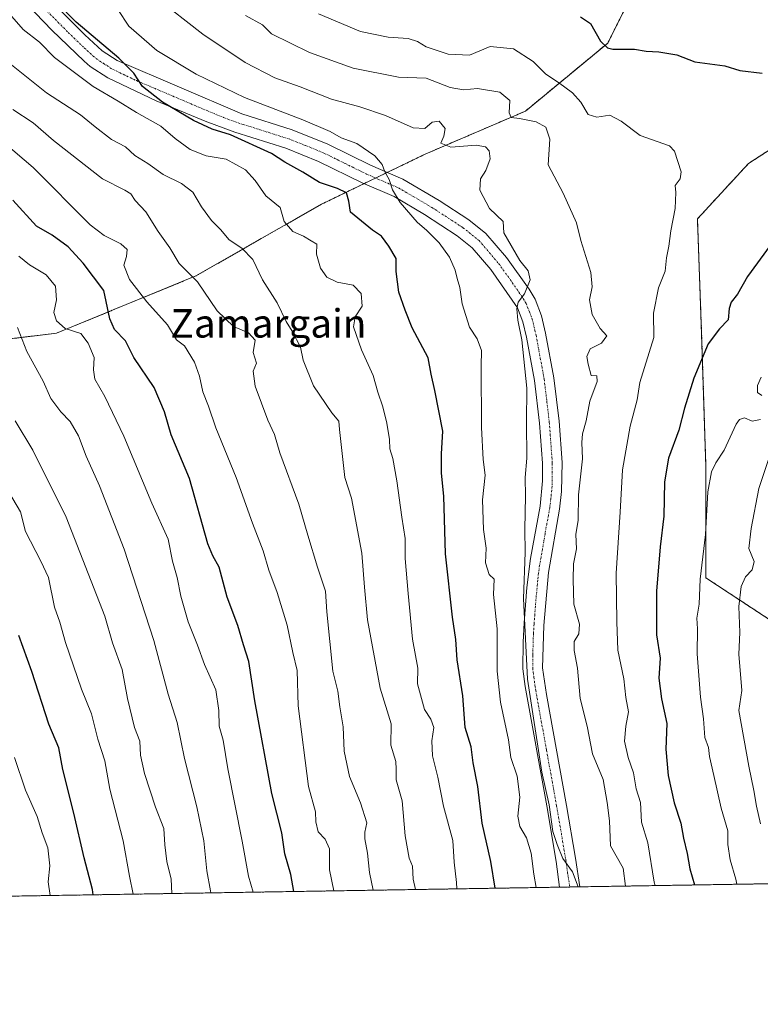
# Model space of a CAD drawing. Units: metres. Extents: x 610525 to 613974, y 4750141 to 4752510.
# Drawn here: x 612427 to 612636, y 4750141 to 4750418 of the extents above; entities that cross this region are included whole.
import ezdxf
from ezdxf.enums import TextEntityAlignment as Align

# ---------------------------------------------------------------- set-up
doc = ezdxf.new("R2010")
doc.units = ezdxf.units.M
doc.header["$MEASUREMENT"] = 0
doc.linetypes.add('TRAZO_Y_PUNTO', pattern=[1, 0.5, -0.25, 0, -0.25])
doc.linetypes.add('TRAZOS', pattern=[0.75, 0.5, -0.25])
for name, color, linetype, lineweight in [('Arbolado forestal', 92, 'TRAZOS', 0), ('Arbolado forestal CxS', 92, 'Continuous', 0), ('Comarca CxS', 133, 'Continuous', 0), ('Comunidad Autónoma CxS', 142, 'Continuous', 0), ('Curva de nivel maestra', 36, 'Continuous', 30), ('Curva de nivel normal', 36, 'Continuous', 0), ('Entidad de ámbito territorial CxS', 92, 'Continuous', 0), ('Municipio CxS', 142, 'Continuous', 0), ('Pista no pavimentada', 254, 'Continuous', 13), ('Pista no pavimentada Cxs', 254, 'Continuous', 0), ('Pista pavimentada eje', 135, 'TRAZO_Y_PUNTO', 0), ('Provincia CxS', 1, 'Continuous', 0), ('Texto cartográfico', 19, 'Continuous', 0)]:
    doc.layers.add(name, color=color, linetype=linetype, lineweight=lineweight)
doc.styles.add('Arial', font='txt', dxfattribs={"height": 0.2})

# ---------------------------------------------------------------- blocks, each defined once
blk = doc.blocks.new('*U155')
at = {"layer": 'Arbolado forestal CxS', "color": 92, "linetype": 'Continuous', "lineweight": 0}
blk.add_polyline3d([(612605.68, 4750438.12, 716.04), (612592.58, 4750411.91, 724.97), (612569.39, 4750392.76, 734.16), (612541.17, 4750380.66, 742.38), (612511.94, 4750366.55, 751.6), (612476.65, 4750346.39, 764.6), (612437.34, 4750330.26, 781.37), (612386.94, 4750324.22, 799.84), (612351.69, 4750343.7, 807.12), (612383.28, 4750355.59, 792.52), (612388.68, 4750368.94, 786.75), (612381.95, 4750378.36, 786.33), (612369.84, 4750385.1, 787.86), (612348.3, 4750389.13, 793.89), (612329.46, 4750395.86, 798.51), (612306.58, 4750390.48, 810.82), (612263.51, 4750389.13, 830.84), (612243.48, 4750404.41, 838.7), (612213.35, 4750410.67, 852.7), (612217.74, 4750431.07, 846.84)], dxfattribs=at)
blk = doc.blocks.new('*U169')
at = {"layer": 'Arbolado forestal CxS', "color": 92, "linetype": 'Continuous', "lineweight": 0}
for points in [[(612685.21, 4750176.12, 690.81), (612318.81, 4750170.13, 869.15), (612318.96, 4750172.35, 868.8), (612315.16, 4750186.91, 867.69), (612297.03, 4750210.79, 869.87), (612295.18, 4750252.05, 860.9), (612303.11, 4750275.04, 851.14), (612311, 4750301.19, 839), (612312.27, 4750329.78, 828.6), (612316.17, 4750337.58, 823.84), (612329.81, 4750343.43, 815.97), (612351.69, 4750343.7, 807.12), (612386.94, 4750324.22, 799.84), (612437.34, 4750330.26, 781.37), (612476.65, 4750346.39, 764.6), (612511.94, 4750366.55, 751.6), (612541.17, 4750380.66, 742.38), (612569.39, 4750392.76, 734.16), (612592.58, 4750411.91, 724.97), (612605.68, 4750438.12, 716.04)], [(612652.68, 4750391.3, 724.78), (612632.24, 4750378.07, 728.32), (612617.81, 4750362.44, 729.1), (612619.01, 4750329.97, 725.79), (612619.01, 4750329.97, 725.79), (612620.21, 4750292.69, 720.6), (612620.21, 4750261.43, 718.93), (612662.3, 4750233.77, 696.56)]]:
    blk.add_polyline3d(points, dxfattribs=at)
blk = doc.blocks.new('*U189')
at = {"layer": 'Curva de nivel normal', "color": 36, "linetype": 'Continuous', "lineweight": 0}
blk.add_polyline3d([(612597.55, 4750174.69, 735), (612596.9, 4750179.74, 735), (612593.37, 4750186.04, 735), (612593.08, 4750193.04, 735), (612592.41, 4750198.19, 735), (612591.3, 4750204.64, 735), (612588.26, 4750211.88, 735), (612586.81, 4750219.68, 735), (612584.83, 4750227.44, 735), (612584.05, 4750235.99, 735), (612583.08, 4750241.02, 735), (612583.13, 4750243.49, 735), (612584.43, 4750245.66, 735), (612584.65, 4750248.38, 735), (612583.05, 4750254.03, 735), (612582.88, 4750260.92, 735), (612582.92, 4750265.35, 735), (612583.74, 4750269.62, 735), (612583.6, 4750273.62, 735), (612584.21, 4750277.67, 735), (612584.34, 4750284.76, 735), (612585.46, 4750294.95, 735), (612585.25, 4750299.52, 735), (612585.49, 4750301.96, 735), (612586.46, 4750305.58, 735), (612587.52, 4750311.15, 735), (612589.57, 4750316.72, 735), (612589.54, 4750318.31, 735), (612587.89, 4750318.33, 735), (612587.04, 4750321.54, 735), (612586.66, 4750323.76, 735), (612587.65, 4750325.84, 735), (612590.77, 4750327.5, 735), (612592.34, 4750329.54, 735), (612590.48, 4750331.61, 735), (612588.22, 4750335.58, 735), (612587.39, 4750339.63, 735), (612588.22, 4750343.36, 735), (612587.78, 4750347.38, 735), (612585, 4750356.38, 735), (612583.8, 4750361.3, 735), (612579.98, 4750369.72, 735), (612575.83, 4750377.65, 735), (612576.3, 4750384.84, 735), (612575.1, 4750388.23, 735), (612572.43, 4750389.74, 735), (612567.77, 4750390.7, 735), (612565.36, 4750390.95, 735), (612564.86, 4750392.29, 735), (612564.97, 4750395.75, 735), (612562.17, 4750398.1, 735), (612555.91, 4750399.11, 735), (612551.99, 4750398.73, 735), (612548.24, 4750399.4, 735), (612541.42, 4750402, 735), (612533.7, 4750402.33, 735), (612520.9, 4750404.88, 735), (612508.62, 4750409.23, 735), (612497.89, 4750414.5, 735), (612495.33, 4750417.07, 735), (612490.58, 4750419.69, 735)], dxfattribs=at)
blk = doc.blocks.new('*U191')
at = {"layer": 'Curva de nivel normal', "color": 36, "linetype": 'Continuous', "lineweight": 0}
blk.add_polyline3d([(612417.59, 4750411.46, 760), (612434.56, 4750397.9, 760), (612444.14, 4750391.75, 760), (612448.25, 4750388.31, 760), (612452.89, 4750384.82, 760), (612456.77, 4750382.68, 760), (612459.43, 4750380.31, 760), (612463.1, 4750378.01, 760), (612467.43, 4750374.94, 760), (612472.55, 4750372.4, 760), (612475.73, 4750369.95, 760), (612478.18, 4750365.82, 760), (612480.98, 4750362.02, 760), (612483.52, 4750359.46, 760), (612485.99, 4750356.52, 760), (612489.56, 4750354.17, 760), (612492.69, 4750350.97, 760), (612495.37, 4750345.32, 760), (612499.55, 4750338.83, 760), (612502.02, 4750333.58, 760), (612503.76, 4750330.88, 760), (612506.09, 4750326.38, 760), (612506.82, 4750322.71, 760), (612509.69, 4750315.49, 760), (612514.88, 4750307.84, 760), (612516.86, 4750305.52, 760), (612517.01, 4750303.18, 760), (612518.6, 4750289.71, 760), (612520.43, 4750283.81, 760), (612523.31, 4750268.34, 760), (612524.09, 4750258.82, 760), (612524.94, 4750249.63, 760), (612528.51, 4750230.38, 760), (612531.6, 4750220.38, 760), (612531.53, 4750214.38, 760), (612532.89, 4750209.71, 760), (612533.03, 4750207.6, 760), (612532.99, 4750204.58, 760), (612534.7, 4750198.64, 760), (612535.52, 4750188.87, 760), (612536.64, 4750182.57, 760), (612537.65, 4750180.31, 760), (612537.83, 4750176.67, 760), (612538.440764, 4750173.720288, 760)], dxfattribs=at)
blk = doc.blocks.new('*U198')
at = {"layer": 'Curva de nivel normal', "color": 36, "linetype": 'Continuous', "lineweight": 0}
blk.add_polyline3d([(612605.96, 4750174.82, 730), (612605.66, 4750175.82, 730), (612603.89, 4750186.83, 730), (612602.09, 4750192.7, 730), (612601.79, 4750198.19, 730), (612600.62, 4750202.05, 730), (612599.79, 4750206.52, 730), (612598.3, 4750210.92, 730), (612597.29, 4750215.5, 730), (612597.64, 4750219.7, 730), (612598.42, 4750223.71, 730), (612597.68, 4750227.79, 730), (612597.1, 4750233.04, 730), (612595.41, 4750241.12, 730), (612595.16, 4750249.04, 730), (612594.94, 4750262.71, 730), (612596.1, 4750279.92, 730), (612596.77, 4750291.82, 730), (612598.84, 4750304.12, 730), (612600.9, 4750311.51, 730), (612601.59, 4750316.42, 730), (612605.58, 4750329.1, 730), (612605.44, 4750335.89, 730), (612606.84, 4750343.04, 730), (612608.77, 4750347.71, 730), (612609.15, 4750351.53, 730), (612609.81, 4750354.79, 730), (612610.29, 4750359.11, 730), (612611.55, 4750365.32, 730), (612611.73, 4750369.89, 730), (612611.55, 4750371.84, 730), (612612.92, 4750373.71, 730), (612613.27, 4750375.71, 730), (612611.38, 4750381.51, 730), (612609.94, 4750382.97, 730), (612601.7, 4750385.89, 730), (612596.34, 4750389.95, 730), (612593.2, 4750391.66, 730), (612589.51, 4750391.09, 730), (612587.08, 4750391.84, 730), (612585.01, 4750395.28, 730), (612582.65, 4750397.95, 730), (612578.73, 4750400.86, 730), (612575.17, 4750403.16, 730), (612571.6, 4750406.72, 730), (612566.04, 4750410.32, 730), (612559.46, 4750410.97, 730), (612553.63, 4750408.53, 730), (612547.62, 4750408.8, 730), (612541.41, 4750410.82, 730), (612538.98, 4750412.4, 730), (612536.43, 4750413.23, 730), (612530.77, 4750413.59, 730), (612522.98, 4750415.16, 730), (612511.1, 4750420.13, 730)], dxfattribs=at)
blk = doc.blocks.new('*U202')
at = {"layer": 'Curva de nivel normal', "color": 36, "linetype": 'Continuous', "lineweight": 0}
blk.add_polyline3d([(612550.05, 4750173.91, 755), (612549.99, 4750175.68, 755), (612549.31, 4750181.39, 755), (612549, 4750187.5, 755), (612546.29, 4750197.16, 755), (612544.69, 4750205.38, 755), (612543.2, 4750211.35, 755), (612543.08, 4750215.6, 755), (612543.6, 4750219.35, 755), (612542.77, 4750221.7, 755), (612540.95, 4750224.37, 755), (612538.98, 4750231.59, 755), (612539.08, 4750235.99, 755), (612537.64, 4750244.18, 755), (612536.42, 4750257.04, 755), (612535.52, 4750266.85, 755), (612535.58, 4750272.52, 755), (612534.6, 4750278.54, 755), (612533.24, 4750288.7, 755), (612532.05, 4750295.05, 755), (612531.24, 4750297.69, 755), (612531.09, 4750300.36, 755), (612530.36, 4750304.92, 755), (612529.25, 4750309.59, 755), (612527.8, 4750313.71, 755), (612526.52, 4750318.36, 755), (612523.28, 4750325.56, 755), (612521, 4750332.11, 755), (612521.49, 4750334.92, 755), (612523.47, 4750337.87, 755), (612523.18, 4750341.44, 755), (612520.86, 4750343.76, 755), (612516.37, 4750344.65, 755), (612513.45, 4750346.06, 755), (612511.66, 4750348.6, 755), (612510.58, 4750352.52, 755), (612510.7, 4750355.37, 755), (612509.12, 4750356.31, 755), (612506.9, 4750357.58, 755), (612503.94, 4750358.89, 755), (612501.44, 4750361.72, 755), (612500.33, 4750365.61, 755), (612496.29, 4750368.9, 755), (612493.33, 4750373.27, 755), (612490.58, 4750376.22, 755), (612485.15, 4750379.22, 755), (612479.49, 4750380.15, 755), (612475.02, 4750382.01, 755), (612470.82, 4750385.11, 755), (612466.78, 4750388.52, 755), (612459.88, 4750392.35, 755), (612454.78, 4750395.61, 755), (612447.69, 4750399.72, 755), (612436.83, 4750407.88, 755), (612432.59, 4750412.15, 755), (612428.02, 4750415.76, 755), (612423.5, 4750420.91, 755)], dxfattribs=at)
blk = doc.blocks.new('*U203')
at = {"layer": 'Curva de nivel normal', "color": 36, "linetype": 'Continuous', "lineweight": 0}
blk.add_polyline3d([(612637.89, 4750295, 715), (612635.11, 4750286.54, 715), (612632.97, 4750275.34, 715), (612632.31, 4750269.71, 715), (612633.75, 4750266.04, 715), (612633.23, 4750263.7, 715), (612631.35, 4750261.67, 715), (612630.16, 4750259.04, 715), (612629.45, 4750253.39, 715), (612629.76, 4750246.08, 715), (612629.46, 4750239.92, 715), (612630.35, 4750229.77, 715), (612629.49, 4750224.1, 715), (612632.3, 4750208.45, 715), (612633.74, 4750201.57, 715), (612634.42, 4750197.16, 715), (612635.56, 4750192.24, 715)], dxfattribs=at)
blk = doc.blocks.new('*U223')
at = {"layer": 'Curva de nivel normal', "color": 36, "linetype": 'Continuous', "lineweight": 0}
blk.add_polyline3d([(612425.09, 4750393.19, 765), (612430.85, 4750389.5, 765), (612436.54, 4750384.46, 765), (612450.34, 4750373.76, 765), (612456.6, 4750370.55, 765), (612458.29, 4750369.52, 765), (612459.57, 4750367.61, 765), (612462.5, 4750364.44, 765), (612465.96, 4750358.9, 765), (612469.33, 4750354.3, 765), (612471.88, 4750349.92, 765), (612477.07, 4750344.7, 765), (612482.59, 4750336.54, 765), (612487.18, 4750332.12, 765), (612491.44, 4750330.39, 765), (612493.35, 4750328.29, 765), (612492.79, 4750324.86, 765), (612493.64, 4750321.88, 765), (612492.72, 4750319.61, 765), (612493.28, 4750315.34, 765), (612496.86, 4750305.8, 765), (612498.78, 4750301.73, 765), (612500.26, 4750296.59, 765), (612505.64, 4750282.12, 765), (612508.1, 4750273.45, 765), (612510.84, 4750264.48, 765), (612513.08, 4750257.71, 765), (612513.44, 4750251.89, 765), (612515.16, 4750235.19, 765), (612516.56, 4750229.53, 765), (612517.12, 4750225.17, 765), (612518.11, 4750219.49, 765), (612518.35, 4750212.66, 765), (612519.91, 4750205.53, 765), (612523.01, 4750198.07, 765), (612524.72, 4750192.49, 765), (612524.17, 4750189.87, 765), (612524.14, 4750187.94, 765), (612524.97, 4750183.93, 765), (612525.49, 4750178.52, 765), (612526.5, 4750173.53, 765)], dxfattribs=at)
blk = doc.blocks.new('*U224')
at = {"layer": 'Curva de nivel normal', "color": 36, "linetype": 'Continuous', "lineweight": 0}
for points in [[(612628.92016, 4750175.19904, 720), (612628.63, 4750176.59, 720), (612627.07, 4750182.08, 720), (612626.39, 4750186.36, 720), (612626.42, 4750190.21, 720), (612624.47, 4750196.58, 720), (612622.44, 4750205.84, 720), (612621.2, 4750211.12, 720), (612620.91, 4750213.68, 720), (612619.9, 4750216.48, 720), (612619.55, 4750221.8, 720), (612618.69, 4750227.82, 720), (612617.72, 4750240.04, 720), (612617.8, 4750247.04, 720), (612617.69, 4750250.04, 720), (612618.3, 4750254.04, 720), (612618.57, 4750261.04, 720), (612620.08, 4750273.61, 720), (612620.72, 4750285.65, 720), (612621.78, 4750291.28, 720), (612623.04, 4750293.76, 720), (612625.39, 4750297.35, 720), (612628.77, 4750304.72, 720), (612629.67, 4750306.01, 720), (612631.1, 4750306.44, 720), (612633.26, 4750305.55, 720), (612635.58, 4750305.96, 720)], [(612635.96, 4750312.71, 720), (612634.78, 4750313.6, 720), (612634.71, 4750315.59, 720), (612635.8, 4750317.94, 720)]]:
    blk.add_polyline3d(points, dxfattribs=at)
blk = doc.blocks.new('*U229')
at = {"layer": 'Curva de nivel normal', "color": 36, "linetype": 'Continuous', "lineweight": 0}
blk.add_polyline3d([(612515.47413, 4750173.34493, 770), (612514.24, 4750179.24, 770), (612514.24, 4750185.15, 770), (612512.99, 4750187.92, 770), (612511.08, 4750189.94, 770), (612510.38, 4750192.76, 770), (612510.33, 4750195.56, 770), (612508.33, 4750202.71, 770), (612505.38, 4750225.38, 770), (612505.12, 4750235.38, 770), (612503.94, 4750240.38, 770), (612502.35, 4750248.1, 770), (612499.55, 4750257.26, 770), (612497.17, 4750263.58, 770), (612495.6, 4750268.99, 770), (612492.52, 4750276.77, 770), (612487.98, 4750289.66, 770), (612482.24, 4750303.61, 770), (612480.18, 4750309.71, 770), (612478.58, 4750313.82, 770), (612477.66, 4750318.15, 770), (612476.22, 4750322.15, 770), (612473.4, 4750326.7, 770), (612471.14, 4750328.4, 770), (612468.65, 4750332.6, 770), (612462.85, 4750339.13, 770), (612457.92, 4750345.4, 770), (612456.34, 4750349.44, 770), (612457.07, 4750351.88, 770), (612457.25, 4750353.86, 770), (612455.48, 4750355.42, 770), (612450.82, 4750357.73, 770), (612446.84, 4750360.79, 770), (612430.77, 4750376.91, 770), (612414.2, 4750390.98, 770)], dxfattribs=at)
blk = doc.blocks.new('*U234')
at = {"layer": 'Curva de nivel normal', "color": 36, "linetype": 'Continuous', "lineweight": 0}
blk.add_polyline3d([(612572.44, 4750174.28, 745), (612571.78, 4750178.07, 745), (612571.04, 4750183.95, 745), (612569.7, 4750188.23, 745), (612567.84, 4750191.49, 745), (612567.3, 4750194.34, 745), (612567.79, 4750199.7, 745), (612567.07, 4750205.65, 745), (612565.28, 4750210.84, 745), (612564.66, 4750215.8, 745), (612562.38, 4750226.44, 745), (612561.46, 4750235.15, 745), (612561.41, 4750247.07, 745), (612560.42, 4750256.72, 745), (612560.58, 4750261.06, 745), (612559.2, 4750262.36, 745), (612558.2, 4750265.7, 745), (612558.38, 4750269.78, 745), (612557.63, 4750275, 745), (612557.28, 4750283.36, 745), (612558.02, 4750290.33, 745), (612557.49, 4750294.78, 745), (612557.06, 4750303.71, 745), (612556.94, 4750321.03, 745), (612557.04, 4750325.43, 745), (612555.81, 4750328.7, 745), (612553.69, 4750331.96, 745), (612551.6, 4750338.55, 745), (612550.97, 4750343.1, 745), (612550.15, 4750345.71, 745), (612549.66, 4750348.04, 745), (612548.03, 4750351.71, 745), (612545.12, 4750355.72, 745), (612541.61, 4750359.18, 745), (612538.91, 4750361.52, 745), (612534.16, 4750367.1, 745), (612532.01, 4750370.6, 745), (612531.07, 4750373.5, 745), (612529.79, 4750375.71, 745), (612529.04, 4750377.71, 745), (612527.02, 4750380.15, 745), (612521.97, 4750383.69, 745), (612517.54, 4750385.25, 745), (612514.42, 4750387.04, 745), (612506.71, 4750390.35, 745), (612490.32, 4750396.59, 745), (612476.69, 4750403.13, 745), (612465.59, 4750409.86, 745), (612457.77, 4750416.72, 745), (612454.63, 4750421.38, 745)], dxfattribs=at)
blk = doc.blocks.new('*U236')
at = {"layer": 'Curva de nivel normal', "color": 36, "linetype": 'Continuous', "lineweight": 0}
blk.add_polyline3d([(612465.36, 4750424.83, 740), (612478.58, 4750414.4, 740), (612490.54, 4750406.48, 740), (612498.88, 4750402.16, 740), (612505.95, 4750399.56, 740), (612514.78, 4750396.12, 740), (612522.81, 4750394.02, 740), (612529.98, 4750391.58, 740), (612537.82, 4750388.11, 740), (612541.1, 4750387.92, 740), (612543.1, 4750389.67, 740), (612545.14, 4750389.95, 740), (612546.84, 4750387.84, 740), (612546.46, 4750385.71, 740), (612545.57, 4750383.77, 740), (612548.38, 4750382.6, 740), (612555.52, 4750383.19, 740), (612558.19, 4750382.76, 740), (612559.22, 4750381.56, 740), (612559.47, 4750379.38, 740), (612558.25, 4750376.04, 740), (612556.74, 4750373.71, 740), (612556.54, 4750370.54, 740), (612559.29, 4750365.37, 740), (612563.11, 4750361.72, 740), (612563.33, 4750358.49, 740), (612567.79, 4750350.78, 740), (612570.19, 4750347.82, 740), (612570.71, 4750345.26, 740), (612569.11, 4750341.35, 740), (612567.4, 4750339.05, 740), (612566.95, 4750337.11, 740), (612567.28, 4750333.9, 740), (612568.43, 4750328.37, 740), (612569.84, 4750314.78, 740), (612569.74, 4750305.2, 740), (612569.76, 4750295.12, 740), (612569.34, 4750289.71, 740), (612569.45, 4750284.38, 740), (612569.19, 4750275.12, 740), (612569.31, 4750268.6, 740), (612568.81, 4750255.58, 740), (612569.96, 4750232.92, 740), (612574.06, 4750206.7, 740), (612576.04, 4750197.52, 740), (612577.12, 4750190.05, 740), (612578.29, 4750186.4, 740), (612579.97, 4750182.44, 740), (612582.67, 4750178.73, 740), (612584.22, 4750174.47, 740)], dxfattribs=at)
blk = doc.blocks.new('*U238')
at = {"layer": 'Curva de nivel maestra', "color": 36, "linetype": 'Continuous', "lineweight": 30}
blk.add_polyline3d([(612560.91, 4750174.09, 750), (612559.69, 4750181.58, 750), (612557.2, 4750192.38, 750), (612555.99, 4750202.71, 750), (612554.68, 4750209.38, 750), (612554.1, 4750213.86, 750), (612552.45, 4750219.3, 750), (612551.76, 4750228.19, 750), (612550.15, 4750238.38, 750), (612549.84, 4750244.04, 750), (612548.86, 4750250.38, 750), (612546.94, 4750268.16, 750), (612546.38, 4750284.42, 750), (612545.81, 4750290.86, 750), (612545.74, 4750296.35, 750), (612546.11, 4750302.72, 750), (612543.88, 4750314.15, 750), (612542.82, 4750318.77, 750), (612542.05, 4750323.33, 750), (612537.47, 4750331.75, 750), (612535.51, 4750336.77, 750), (612533.73, 4750341.84, 750), (612533.01, 4750347.62, 750), (612532.96, 4750351.25, 750), (612530.96, 4750354.78, 750), (612528.85, 4750357.6, 750), (612526.3, 4750359.27, 750), (612520.14, 4750364.3, 750), (612519.64, 4750367.46, 750), (612519.02, 4750369.73, 750), (612516.47, 4750371.03, 750), (612511.43, 4750372.66, 750), (612506.77, 4750375.62, 750), (612501.63, 4750378.4, 750), (612497.9, 4750380.82, 750), (612486.33, 4750386.09, 750), (612481.24, 4750387.67, 750), (612475.96, 4750390.09, 750), (612467.23, 4750395.31, 750), (612461.63, 4750399.73, 750), (612459.15, 4750403.44, 750), (612454.89, 4750407.65, 750), (612442.87, 4750417.77, 750), (612437.29, 4750423.57, 750)], dxfattribs=at)
blk = doc.blocks.new('*U240')
at = {"layer": 'Curva de nivel maestra', "color": 36, "linetype": 'Continuous', "lineweight": 30}
for points in [[(612584.86, 4750419.27, 725), (612587.74, 4750417.39, 725), (612590.55, 4750412.47, 725), (612592.54, 4750410.54, 725), (612594.02, 4750410.18, 725), (612600.1, 4750410.25, 725), (612603.43, 4750409.66, 725), (612606.91, 4750409.41, 725), (612611.99, 4750408.6, 725), (612617.06, 4750406.67, 725), (612625.57, 4750405.56, 725), (612629.77, 4750404.24, 725), (612636.01, 4750403.42, 725)], [(612638.3, 4750354.94, 725), (612631.95, 4750346.19, 725), (612629.1, 4750341.3, 725), (612627.35, 4750339.02, 725), (612626.78, 4750337.24, 725), (612626.49, 4750334.04, 725), (612623.99, 4750331.54, 725), (612620.8, 4750327.26, 725), (612616.81, 4750317.58, 725), (612614.22, 4750309.15, 725), (612612.62, 4750302.95, 725), (612609.67, 4750295.12, 725), (612608.57, 4750288.48, 725), (612608.32, 4750278.75, 725), (612607.32, 4750270.2, 725), (612606.32, 4750257.64, 725), (612606.27, 4750245.38, 725), (612607.31, 4750238.79, 725), (612607, 4750233.22, 725), (612607.7, 4750227.42, 725), (612609.2, 4750220.42, 725), (612608.94, 4750213.21, 725), (612609.54, 4750205.8, 725), (612611.27, 4750198.15, 725), (612613.13, 4750192.4, 725), (612613.88, 4750188.15, 725), (612614.92, 4750183.87, 725), (612615.64, 4750179.58, 725), (612617.04, 4750175, 725)]]:
    blk.add_polyline3d(points, dxfattribs=at)
blk = doc.blocks.new('*U251')
at = {"layer": 'Curva de nivel maestra', "color": 36, "linetype": 'Continuous', "lineweight": 30}
blk.add_polyline3d([(612504.24, 4750173.16, 775), (612503.34, 4750177.99, 775), (612501.7, 4750183.78, 775), (612500.86, 4750189.71, 775), (612498.02, 4750200.71, 775), (612493.24, 4750226.82, 775), (612491.51, 4750237.92, 775), (612490.01, 4750242.62, 775), (612488.46, 4750248.06, 775), (612485.47, 4750256.03, 775), (612483.18, 4750264.44, 775), (612481.35, 4750267.6, 775), (612480.01, 4750270.98, 775), (612474.8, 4750289.38, 775), (612469.7, 4750301.71, 775), (612467.74, 4750308.16, 775), (612464.87, 4750314.99, 775), (612459.15, 4750323.42, 775), (612456.85, 4750328.12, 775), (612453.72, 4750331.3, 775), (612452.42, 4750334.35, 775), (612450.71, 4750342.32, 775), (612444.87, 4750349.96, 775), (612440.71, 4750354.55, 775), (612436.14, 4750357.9, 775), (612431.76, 4750360.37, 775), (612425.13, 4750367.67, 775)], dxfattribs=at)

msp = doc.modelspace()

# ---------------------------------------------------------------- linework, layer by layer
at = {"layer": 'Arbolado forestal', "color": 92, "linetype": 'TRAZOS', "lineweight": 0}
for points in [[(612685.21, 4750176.12, 690.81), (612681.02, 4750189.59, 689.58), (612676.6, 4750220.09, 690.46), (612662.3, 4750233.77, 696.56), (612620.21, 4750261.43, 718.93), (612620.21, 4750292.69, 720.6), (612619.01, 4750329.97, 725.79), (612617.81, 4750362.44, 729.1), (612632.24, 4750378.07, 728.32), (612652.68, 4750391.3, 724.78), (612676.73, 4750402.12, 715.16), (612697.17, 4750405.73, 703.53), (612730.34, 4750406.48, 687.07), (612767.29, 4750467.8, 665.55), (612828.56, 4750537.28, 632.56), (612877.48, 4750582.45, 606.4), (612887.75, 4750583.75, 601.45), (612910.08, 4750600.71, 589.64), (612929.72, 4750615.88, 580.3), (612926.15, 4750631.94, 578.79), (612882.45, 4750685.63, 577.99), (612868.18, 4750689.2, 579.58), (612836.05, 4750701.69, 577.42), (612799.28, 4750718.41, 571.83)], [(612685.21, 4750176.12, 690.81), (612681.02, 4750189.59, 689.58), (612676.6, 4750220.09, 690.46), (612662.3, 4750233.77, 696.56), (612620.21, 4750261.43, 718.93), (612620.21, 4750292.69, 720.6), (612619.01, 4750329.97, 725.79), (612617.81, 4750362.44, 729.1), (612632.24, 4750378.07, 728.32), (612652.68, 4750391.3, 724.78), (612676.73, 4750402.12, 715.16), (612697.17, 4750405.73, 703.53), (612730.34, 4750406.48, 687.07), (612767.29, 4750467.8, 665.55), (612828.56, 4750537.28, 632.56), (612877.48, 4750582.45, 606.4), (612887.75, 4750583.75, 601.45), (612910.08, 4750600.71, 589.64), (612929.72, 4750615.88, 580.3), (612926.15, 4750631.94, 578.79), (612882.45, 4750685.63, 577.99), (612868.18, 4750689.2, 579.58), (612836.05, 4750701.69, 577.42), (612799.28, 4750718.41, 571.83)], [(612636.94, 4750603.44, 640.08), (612622.82, 4750581.26, 653.92), (612621.82, 4750560.09, 664.29), (612625.85, 4750535.9, 675.81), (612625.85, 4750510.7, 686.36), (612623.83, 4750475.42, 699.38), (612605.68, 4750438.12, 716.04), (612592.58, 4750411.91, 724.97), (612569.39, 4750392.76, 734.16), (612541.17, 4750380.66, 742.38), (612530.53, 4750375.53, 744.84), (612527.24, 4750373.94, 745.4), (612523.94, 4750372.35, 746.34), (612511.94, 4750366.55, 751.6), (612476.65, 4750346.39, 764.6), (612437.34, 4750330.26, 781.37), (612386.94, 4750324.22, 799.84), (612351.69, 4750343.7, 807.12)], [(612636.94, 4750603.44, 640.08), (612622.82, 4750581.26, 653.92), (612621.82, 4750560.09, 664.29), (612625.85, 4750535.9, 675.81), (612625.85, 4750510.7, 686.36), (612623.83, 4750475.42, 699.38), (612605.68, 4750438.12, 716.04), (612592.58, 4750411.91, 724.97), (612569.39, 4750392.76, 734.16), (612541.17, 4750380.66, 742.38), (612530.53, 4750375.53, 744.84), (612527.24, 4750373.94, 745.4), (612523.94, 4750372.35, 746.34), (612511.94, 4750366.55, 751.6), (612476.65, 4750346.39, 764.6), (612437.34, 4750330.26, 781.37), (612386.94, 4750324.22, 799.84), (612351.69, 4750343.7, 807.12)], [(612685.21, 4750176.12, 690.81), (612584.74, 4750174.48, 739.43), (612581.88, 4750174.43, 740.11), (612579.03, 4750174.38, 741.05), (612318.81, 4750170.13, 869.15)]]:
    msp.add_polyline3d(points, dxfattribs=at)
at = {"layer": 'Arbolado forestal CxS', "color": 92, "linetype": 'Continuous', "lineweight": 0}
msp.add_polyline3d([(612662.3, 4750233.77, 696.56), (612620.21, 4750261.43, 718.93), (612620.21, 4750292.69, 720.6), (612619.01, 4750329.97, 725.79), (612617.81, 4750362.44, 729.1), (612632.24, 4750378.07, 728.32), (612652.68, 4750391.3, 724.78)], dxfattribs=at)
at = {"layer": 'Comarca CxS', "color": 133, "linetype": 'Continuous', "lineweight": 0}
msp.add_polyline3d([(613964.07, 4750197.02, 520.48), (610562.11, 4750141.42, 710.04), (610524.87, 4752454.87, 660.03), (613909.3, 4752510.18, 713.56), (613925.69, 4752510.45, 713.7), (613925.85, 4752500.55, 713.92), (613958.27, 4750546.53, 610.56), (613960.24, 4750427.92, 577.47), (613964.07, 4750197.02, 520.48)], close=True, dxfattribs=at)
msp.add_polyline3d([(613964.07, 4750197.02, 520.48), (610562.11, 4750141.42, 710.04), (610524.87, 4752454.87, 660.03), (613909.3, 4752510.18, 713.56), (613925.69, 4752510.45, 713.7), (613925.85, 4752500.55, 713.92), (613958.27, 4750546.53, 610.56), (613960.24, 4750427.92, 577.47), (613964.07, 4750197.02, 520.48)], close=True, dxfattribs=at)
at = {"layer": 'Comunidad Autónoma CxS', "color": 142, "linetype": 'Continuous', "lineweight": 0}
msp.add_polyline3d([(612190.52, 4750168.03, 907.29), (610562.11, 4750141.42, 710.04), (610541.78, 4751404.5, 610.81), (610524.87, 4752454.87, 660.03), (611806.44, 4752475.81, 627.96), (613925.69, 4752510.45, 713.7), (613925.85, 4752500.55, 713.92), (613964.07, 4750197.02, 520.48), (612190.52, 4750168.03, 907.29)], close=True, dxfattribs=at)
msp.add_polyline3d([(612190.52, 4750168.03, 907.29), (610562.11, 4750141.42, 710.04), (610541.78, 4751404.5, 610.81), (610524.87, 4752454.87, 660.03), (611806.44, 4752475.81, 627.96), (613925.69, 4752510.45, 713.7), (613925.85, 4752500.55, 713.92), (613964.07, 4750197.02, 520.48), (612190.52, 4750168.03, 907.29)], close=True, dxfattribs=at)
at = {"layer": 'Curva de nivel maestra', "color": 36, "linetype": 'Continuous', "lineweight": 30}
msp.add_polyline3d([(612447.74, 4750172.24, 800), (612447.49, 4750173.73, 800), (612445.19, 4750182.68, 800), (612442.29, 4750195.24, 800), (612439.16, 4750207.54, 800), (612438.01, 4750213.61, 800), (612435.2, 4750220.22, 800), (612430.46, 4750235.1, 800), (612426.8, 4750245.22, 800)], dxfattribs=at)
at = {"layer": 'Curva de nivel normal', "color": 36, "linetype": 'Continuous', "lineweight": 0}
for points in [[(612426.8, 4750351.98, 780), (612429.77, 4750349.49, 780), (612434.49, 4750346.7, 780), (612437.08, 4750343.55, 780), (612437.38, 4750339.71, 780), (612436.64, 4750336.07, 780), (612437.4, 4750333.75, 780), (612439.8, 4750331.6, 780), (612444.24, 4750330.21, 780), (612446.26, 4750327.44, 780), (612448.01, 4750323.4, 780), (612447.78, 4750319.96, 780), (612448.17, 4750317.32, 780), (612451.01, 4750312.46, 780), (612456.29, 4750301.32, 780), (612464.22, 4750282.44, 780), (612468.78, 4750272.28, 780), (612470.04, 4750266.1, 780), (612471.36, 4750261.55, 780), (612472.4, 4750256.27, 780), (612474.43, 4750249.04, 780), (612477.12, 4750242.51, 780), (612479.01, 4750237.08, 780), (612482.2, 4750229.92, 780), (612483.1, 4750224.1, 780), (612483.17, 4750219.73, 780), (612484.32, 4750215.71, 780), (612485.57, 4750207.71, 780), (612489.66, 4750187.32, 780), (612491.43, 4750177.48, 780), (612492.78, 4750172.97, 780)], [(612480.82, 4750172.78, 785), (612480.74, 4750173.36, 785), (612479.73, 4750179.02, 785), (612478.85, 4750187.46, 785), (612476.91, 4750197, 785), (612473.39, 4750210.55, 785), (612471.38, 4750220.71, 785), (612468.85, 4750228.72, 785), (612464.8, 4750243.8, 785), (612456.44, 4750269.51, 785), (612449.53, 4750287.33, 785), (612445.74, 4750295.71, 785), (612443.54, 4750301.4, 785), (612441.19, 4750305.45, 785), (612438.56, 4750308.12, 785), (612435.83, 4750311.94, 785), (612433.61, 4750316.77, 785), (612429.06, 4750325.08, 785), (612426.44, 4750331.88, 785)], [(612469.81, 4750172.6, 790), (612469.69, 4750176.68, 790), (612468.45, 4750181.64, 790), (612467.87, 4750186.3, 790), (612467.64, 4750190.86, 790), (612465.26, 4750196.89, 790), (612462.2, 4750206.34, 790), (612461.06, 4750211.57, 790), (612460.82, 4750215.43, 790), (612459.33, 4750219.27, 790), (612457.41, 4750227.49, 790), (612455.82, 4750235.66, 790), (612453.1, 4750243.18, 790), (612451, 4750250.66, 790), (612440.14, 4750278.48, 790), (612430.71, 4750297.32, 790), (612425.72, 4750305.66, 790)], [(612459.01, 4750172.42, 795), (612457.91, 4750177.52, 795), (612456.14, 4750187.44, 795), (612452.35, 4750201.99, 795), (612450.98, 4750209.92, 795), (612449.06, 4750216.01, 795), (612447.24, 4750223.19, 795), (612444.43, 4750230.09, 795), (612439.94, 4750243.28, 795), (612438.3, 4750248.98, 795), (612436.78, 4750253.21, 795), (612435.17, 4750261.57, 795), (612433, 4750266.15, 795), (612428.64, 4750274.5, 795), (612427.26, 4750280.04, 795), (612421.67, 4750289.43, 795)], [(612435.59, 4750172.04, 805), (612435.08, 4750175.85, 805), (612435.48, 4750180.43, 805), (612434.98, 4750185.47, 805), (612433.36, 4750189.71, 805), (612431.96, 4750194.3, 805), (612428.68, 4750201.72, 805), (612425.54, 4750210.91, 805)]]:
    msp.add_polyline3d(points, dxfattribs=at)
at = {"layer": 'Entidad de ámbito territorial CxS', "color": 92, "linetype": 'Continuous', "lineweight": 0}
msp.add_polyline3d([(613322.15, 4750186.53, 466.83), (612190.52, 4750168.03, 907.29), (612189.67, 4750171.33, 906.95), (612187.35, 4750191.41, 904.75), (612188.2, 4750211.39, 902.54), (612188.66, 4750240.46, 899.27), (612188.58, 4750285.15, 895.57), (612194.49, 4750313.59, 891.18), (612199.52, 4750341.9, 881.35), (612204.55, 4750369.45, 867.39), (612213.24, 4750409.96, 852.9), (612217.77, 4750431.03, 846.84)], dxfattribs=at)
msp.add_polyline3d([(613322.15, 4750186.53, 466.83), (612190.52, 4750168.03, 907.29), (612189.67, 4750171.33, 906.95), (612187.35, 4750191.41, 904.75), (612188.2, 4750211.39, 902.54), (612188.66, 4750240.46, 899.27), (612188.58, 4750285.15, 895.57), (612194.49, 4750313.59, 891.18), (612199.52, 4750341.9, 881.35), (612204.55, 4750369.45, 867.39), (612213.24, 4750409.96, 852.9), (612217.77, 4750431.03, 846.84)], dxfattribs=at)
at = {"layer": 'Municipio CxS', "color": 142, "linetype": 'Continuous', "lineweight": 0}
msp.add_polyline3d([(613964.07, 4750197.02, 520.48), (612190.52, 4750168.03, 907.29), (612189.67, 4750171.33, 906.95), (612187.35, 4750191.41, 904.75), (612188.2, 4750211.39, 902.54), (612188.66, 4750240.46, 899.27), (612188.58, 4750285.15, 895.57), (612194.49, 4750313.59, 891.18), (612199.52, 4750341.9, 881.35), (612204.55, 4750369.45, 867.39), (612213.24, 4750409.96, 852.9), (612217.77, 4750431.03, 846.84)], dxfattribs=at)
msp.add_polyline3d([(613964.07, 4750197.02, 520.48), (612190.52, 4750168.03, 907.29), (612189.67, 4750171.33, 906.95), (612187.35, 4750191.41, 904.75), (612188.2, 4750211.39, 902.54), (612188.66, 4750240.46, 899.27), (612188.58, 4750285.15, 895.57), (612194.49, 4750313.59, 891.18), (612199.52, 4750341.9, 881.35), (612204.55, 4750369.45, 867.39), (612213.24, 4750409.96, 852.9), (612217.77, 4750431.03, 846.84)], dxfattribs=at)
at = {"layer": 'Pista no pavimentada', "color": 254, "linetype": 'Continuous', "lineweight": 13}
for points in [[(612433.31, 4750426.37, 749.65), (612445.32, 4750414.23, 749.98), (612450.23, 4750409.73, 749.91), (612454.44, 4750407.01, 749.64), (612489.51, 4750392.05, 747.65), (612503.77, 4750387.54, 746.92), (612513.8, 4750383.51, 746.55), (612525.79, 4750377.57, 745.67), (612534.91, 4750373.65, 744.47), (612545.11, 4750367.65, 743.27), (612553.43, 4750362.2, 741.73), (612558.27, 4750358.33, 741.43), (612564.03, 4750351.6, 740.52), (612570.46, 4750342.63, 739.8), (612572.11, 4750339.81, 739.7), (612573.93, 4750335.14, 739.22), (612575.09, 4750330.29, 738.78), (612577.41, 4750317.76, 738), (612578.87, 4750305.48, 737.3), (612579.72, 4750293.85, 736.88), (612579.59, 4750285.73, 736.69), (612578.98, 4750280.78, 736.87), (612575.87, 4750262.93, 738.13), (612574.57, 4750248.04, 738.83), (612574.22, 4750236.09, 739.08), (612575.29, 4750228.61, 739.35), (612580.97, 4750197.35, 739.07), (612583.5, 4750182.5, 739.13), (612584.74, 4750174.48, 739.43), (612584.74, 4750174.48, 739.43)], [(612579.03, 4750174.38, 741.05), (612578.04, 4750181.61, 740.61), (612575.38, 4750197.25, 740.34), (612569.29, 4750230.82, 740.51), (612568.68, 4750235.78, 740.48), (612568.72, 4750243.37, 740.78), (612569.08, 4750248.76, 740.18), (612569.83, 4750258.7, 739.69), (612570.86, 4750266.84, 738.86), (612573.51, 4750281.59, 737.95), (612574.22, 4750288.69, 737.83), (612574.19, 4750293.69, 738.16), (612573.37, 4750304.95, 738.1), (612571.94, 4750316.93, 738.55), (612569.68, 4750329.14, 739.72), (612568.64, 4750333.48, 739.65), (612567.12, 4750337.4, 739.94), (612559.68, 4750348.18, 741.15), (612554.41, 4750354.34, 741.98), (612550.18, 4750357.72, 742.58), (612541.03, 4750363.68, 743.84), (612532.41, 4750368.71, 744.9), (612523.47, 4750372.55, 746.37), (612511.16, 4750378.63, 747.24), (612501.9, 4750382.33, 748.06), (612487.59, 4750386.86, 749.68), (612479.24, 4750389.93, 749.34), (612465.42, 4750395.66, 750.88), (612451.83, 4750402.11, 751.6), (612446.84, 4750405.34, 752.25), (612445.13, 4750406.83, 751.98), (612436.08, 4750415.53, 751.47), (612429.14, 4750422.73, 751.47)], [(612584.74, 4750174.48, 739.43), (612579.03, 4750174.38, 741.05)]]:
    msp.add_polyline3d(points, dxfattribs=at)
at = {"layer": 'Pista no pavimentada Cxs', "color": 254, "linetype": 'Continuous', "lineweight": 0}
msp.add_polyline3d([(612433.31, 4750426.37, 749.65), (612445.32, 4750414.23, 749.98), (612450.23, 4750409.73, 749.91), (612454.44, 4750407.01, 749.64), (612489.51, 4750392.05, 747.65), (612503.77, 4750387.54, 746.92), (612513.8, 4750383.51, 746.55), (612525.79, 4750377.57, 745.67), (612534.91, 4750373.65, 744.47), (612545.11, 4750367.65, 743.27), (612553.43, 4750362.2, 741.73), (612558.27, 4750358.33, 741.43), (612564.03, 4750351.6, 740.52), (612570.46, 4750342.63, 739.8), (612572.11, 4750339.81, 739.7), (612573.93, 4750335.14, 739.22), (612575.09, 4750330.29, 738.78), (612577.41, 4750317.76, 738), (612578.87, 4750305.48, 737.3), (612579.72, 4750293.85, 736.88), (612579.59, 4750285.73, 736.69), (612578.98, 4750280.78, 736.87), (612575.87, 4750262.93, 738.13), (612574.57, 4750248.04, 738.83), (612574.22, 4750236.09, 739.08), (612575.29, 4750228.61, 739.35), (612580.97, 4750197.35, 739.07), (612583.5, 4750182.5, 739.13), (612584.74, 4750174.48, 739.43), (612584.74, 4750174.48, 739.43), (612579.03, 4750174.38, 741.05), (612578.04, 4750181.61, 740.61), (612575.38, 4750197.25, 740.34), (612569.29, 4750230.82, 740.51), (612568.68, 4750235.78, 740.48), (612568.72, 4750243.37, 740.78), (612569.08, 4750248.76, 740.18), (612569.83, 4750258.7, 739.69), (612570.86, 4750266.84, 738.86), (612573.51, 4750281.59, 737.95), (612574.22, 4750288.69, 737.83), (612574.19, 4750293.69, 738.16), (612573.37, 4750304.95, 738.1), (612571.94, 4750316.93, 738.55), (612569.68, 4750329.14, 739.72), (612568.64, 4750333.48, 739.65), (612567.12, 4750337.4, 739.94), (612559.68, 4750348.18, 741.15), (612554.41, 4750354.34, 741.98), (612550.18, 4750357.72, 742.58), (612541.03, 4750363.68, 743.84), (612532.41, 4750368.71, 744.9), (612523.47, 4750372.55, 746.37), (612511.16, 4750378.63, 747.24), (612501.9, 4750382.33, 748.06), (612487.59, 4750386.86, 749.68), (612479.24, 4750389.93, 749.34), (612465.42, 4750395.66, 750.88), (612451.83, 4750402.11, 751.6), (612446.84, 4750405.34, 752.25), (612445.13, 4750406.83, 751.98), (612436.08, 4750415.53, 751.47), (612429.14, 4750422.73, 751.47)], dxfattribs=at)
at = {"layer": 'Pista pavimentada eje', "color": 135, "linetype": 'TRAZO_Y_PUNTO', "lineweight": 0}
msp.add_polyline3d([(612434.7, 4750420.95, 750.52), (612440.7, 4750414.88, 750.55), (612445.23, 4750410.53, 750.67), (612447.68, 4750408.28, 750.52), (612448.54, 4750407.54, 750.76), (612450.64, 4750406.18, 750.72), (612453.14, 4750404.56, 750.36), (612459.93, 4750401.34, 750.09), (612477.47, 4750393.86, 748.78), (612484.38, 4750390.99, 748.4), (612488.55, 4750389.46, 748.13), (612502.84, 4750384.94, 747.28), (612507.47, 4750383.09, 747.2), (612512.48, 4750381.07, 746.91), (612518.64, 4750378.03, 746.45), (612524.63, 4750375.06, 745.81), (612533.66, 4750371.18, 744.73), (612537.97, 4750368.67, 744.22), (612543.07, 4750365.67, 743.56), (612547.65, 4750362.69, 742.85), (612551.81, 4750359.96, 742.17), (612556.34, 4750356.34, 741.77), (612561.86, 4750349.89, 740.85), (612565.07, 4750345.41, 740.54), (612568.79, 4750340.02, 739.93), (612569.62, 4750338.61, 739.88), (612570.53, 4750336.27, 739.66), (612571.29, 4750334.31, 739.41), (612572.39, 4750329.72, 739.03), (612574.68, 4750317.35, 738.32), (612575.41, 4750311.21, 738.02), (612576.12, 4750305.22, 737.59), (612576.96, 4750293.77, 737.01), (612576.97, 4750291.27, 737.07), (612576.91, 4750287.21, 737.19), (612576.55, 4750283.66, 737.33), (612576.25, 4750281.19, 737.47), (612574.92, 4750273.81, 737.87), (612573.37, 4750264.89, 738.35), (612572.85, 4750260.82, 738.56), (612572.2, 4750253.37, 738.89), (612571.83, 4750248.4, 739.16), (612571.65, 4750245.71, 739.26), (612571.47, 4750239.73, 739.45), (612571.45, 4750235.94, 739.49), (612571.76, 4750233.46, 739.46), (612572.29, 4750229.72, 739.53), (612575.34, 4750212.93, 739.59), (612578.18, 4750197.3, 739.34), (612579.51, 4750189.48, 739.61), (612580.77, 4750182.06, 740.04), (612581.27, 4750178.44, 740.06), (612581.88, 4750174.43, 740.11)], dxfattribs=at)
at = {"layer": 'Provincia CxS', "color": 1, "linetype": 'Continuous', "lineweight": 0}
msp.add_polyline3d([(613964.07, 4750197.02, 520.48), (610562.11, 4750141.42, 710.04), (610524.87, 4752454.87, 660.03), (613925.69, 4752510.45, 713.7), (613964.07, 4750197.02, 520.48)], close=True, dxfattribs=at)
msp.add_polyline3d([(613964.07, 4750197.02, 520.48), (610562.11, 4750141.42, 710.04), (610524.87, 4752454.87, 660.03), (613925.69, 4752510.45, 713.7), (613964.07, 4750197.02, 520.48)], close=True, dxfattribs=at)

# ---------------------------------------------------------------- block references
at = {"layer": 'Arbolado forestal CxS', "color": 92, "linetype": 'Continuous', "lineweight": 0}
for name in ['*U155', '*U169']:
    msp.add_blockref(name, (0, 0), dxfattribs=at)
at = {"layer": 'Curva de nivel maestra', "color": 36, "linetype": 'Continuous', "lineweight": 30}
for name in ['*U240', '*U238', '*U251']:
    msp.add_blockref(name, (0, 0), dxfattribs=at)
at = {"layer": 'Curva de nivel normal', "color": 36, "linetype": 'Continuous', "lineweight": 0}
for name in ['*U203', '*U224', '*U198', '*U189', '*U236', '*U234', '*U202', '*U191', '*U223', '*U229']:
    msp.add_blockref(name, (0, 0), dxfattribs=at)

# ---------------------------------------------------------------- texts
at = {"layer": 'Texto cartográfico', "color": 19, "linetype": 'Continuous', "lineweight": 0, "style": 'Arial'}
msp.add_text('Zamargain', height=8, dxfattribs=at).set_placement((612497.05, 4750333.04), align=Align.MIDDLE_CENTER)

doc.saveas('drawing.dxf')
